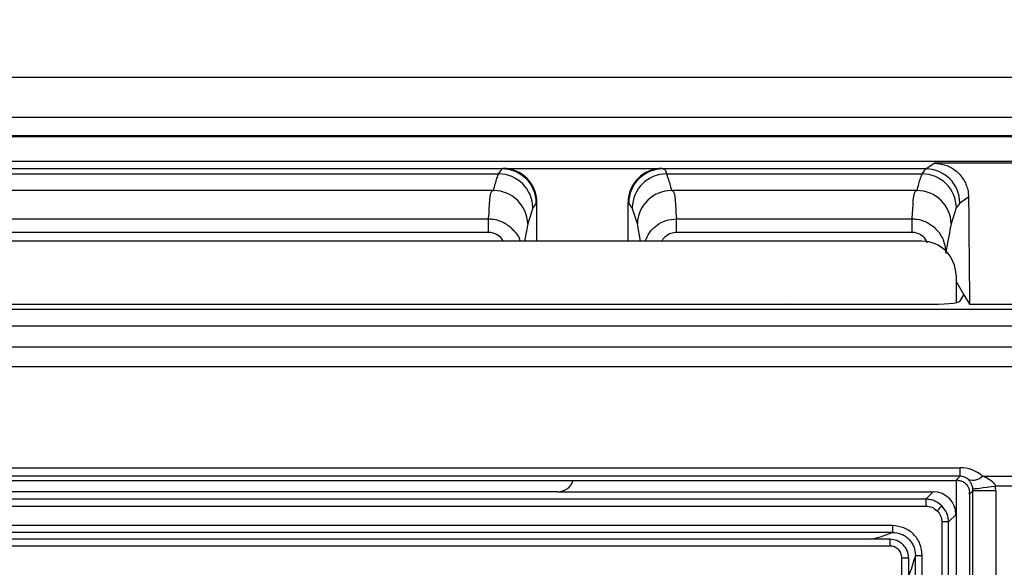
# Model space of a CAD drawing. Units: millimetres. Extents: x 19 to 9831, y 15665 to 17347.
# Drawn here: x 688 to 732, y 16182 to 16206 of the extents above; entities that cross this region are included whole.
import ezdxf

# ---------------------------------------------------------------- set-up
doc = ezdxf.new("R2010")
doc.units = ezdxf.units.MM
doc.header["$LTSCALE"] = 1.5
doc.layers.add('6_Dim', color=7, linetype='Continuous')
doc.styles.get("Standard").update_dxf_attribs({"font": 'Gulim.ttf', "width": 0.95, "height": 25})
doc.dimstyles.new('ISO-25', dxfattribs={"dimtxt": 2.5, "dimasz": 2.5, "dimexe": 1.25, "dimexo": 2, "dimtad": 1, "dimdec": 4, "dimdsep": 46, "dimtxsty": 'Standard', "dimcen": 0, "dimadec": 3, "dimazin": 2, "dimtfac": 1, "dimtdec": 4, "dimtmove": 0, "dimatfit": 3, "dimfxl": 1, "dimarcsym": 0})

# ---------------------------------------------------------------- blocks, each defined once
blk = doc.blocks.new('*D32')
at = {"layer": '6_Dim', "color": 132, "lineweight": -2, "transparency": 16777216}
for p, q in [((663.812, 16197.208), (663.812, 16276.474)), ((799.262, 16197.208), (799.262, 16276.474)), ((687.812, 16264.474), (775.262, 16264.474))]:
    blk.add_line(p, q, dxfattribs=at)
at = {"layer": '6_Dim', "color": 132, "transparency": 16777216}
for points in [[(687.812, 16268.474), (687.812, 16260.474), (663.812, 16264.474)], [(775.262, 16268.474), (775.262, 16260.474), (799.262, 16264.474)]]:
    blk.add_solid(points, dxfattribs=at)
at = {"layer": 'Defpoints', "color": 0, "transparency": 16777216}
for p in [(799.262, 16264.474), (663.812, 16185.208), (799.262, 16185.208)]:
    blk.add_point(p, dxfattribs=at)
at = {"layer": '6_Dim', "color": 7, "transparency": 16777216, "insert": (731.537, 16284.523), "char_height": 25, "attachment_point": 5}
blk.add_mtext('135.5', dxfattribs=at)

msp = doc.modelspace()

# ---------------------------------------------------------------- linework, layer by layer
at = {"color": 7, "linetype": 'Continuous', "lineweight": 25}
for p, q in [((649.712, 16203.507), (821.908, 16203.507)), ((643.047, 16201.757), (821.776, 16201.757)), ((643.052, 16200.952), (821.771, 16200.952)), ((647.218, 16200.901), (809.9, 16200.901)), ((809.9, 16199.798), (647.218, 16199.798)), ((728.085, 16199.482), (728.457, 16199.73)), ((734.616, 16199.73), (728.457, 16199.73)), ((709.482, 16199.482), (683.542, 16199.482)), ((683.695, 16199.262), (709.328, 16199.262)), ((709.482, 16199.482), (709.512, 16199.502)), ((709.512, 16199.502), (716.511, 16199.502)), ((716.511, 16199.502), (716.542, 16199.482)), ((728.085, 16199.482), (716.542, 16199.482)), ((716.695, 16199.262), (727.931, 16199.262)), ((709.105, 16198.529), (683.919, 16198.529)), ((727.708, 16198.529), (716.919, 16198.529)), ((710.98, 16197.983), (710.826, 16197.771)), ((711.012, 16198.004), (710.98, 16197.983)), ((711.012, 16196.307), (711.012, 16198.004)), ((715.012, 16196.307), (715.012, 16198.004)), ((715.044, 16197.983), (715.012, 16198.004)), ((715.197, 16197.771), (715.044, 16197.983)), ((729.583, 16197.983), (729.429, 16197.771)), ((729.967, 16198.239), (729.583, 16197.983)), ((710.826, 16197.771), (710.603, 16197.065)), ((715.421, 16197.065), (715.197, 16197.771)), ((729.429, 16197.771), (729.206, 16197.065)), ((684.141, 16197.291), (708.883, 16197.291)), ((708.883, 16196.689), (708.883, 16197.291)), ((717.141, 16197.291), (727.486, 16197.291)), ((717.141, 16196.689), (717.141, 16197.291)), ((727.486, 16196.689), (727.486, 16197.291)), ((708.883, 16196.689), (684.141, 16196.689)), ((727.486, 16196.689), (717.141, 16196.689)), ((727.918, 16196.307), (665.912, 16196.307)), ((729.415, 16194.81), (729.415, 16193.608)), ((729.415, 16194.532), (729.762, 16193.953)), ((729.588, 16193.664), (729.762, 16193.953)), ((729.762, 16193.953), (730.012, 16193.536)), ((645.6, 16193.324), (811.518, 16193.324)), ((651.397, 16193.536), (728.084, 16193.536)), ((730.012, 16193.536), (733.062, 16193.536)), ((812.478, 16192.571), (644.641, 16192.571)), ((651.472, 16191.677), (807.11, 16191.677)), ((807.11, 16190.794), (651.472, 16190.794)), ((664.969, 16186.366), (729.597, 16186.366)), ((729.597, 16185.991), (729.597, 16186.366)), ((664.411, 16185.807), (729.413, 16185.807)), ((729.597, 16185.991), (664.969, 16185.991)), ((729.413, 16185.807), (729.597, 16185.991)), ((729.505, 16185.807), (729.413, 16185.807)), ((729.415, 16185.807), (729.415, 16184.311)), ((730.582, 16185.999), (732.491, 16185.999)), ((731.927, 16185.562), (731.147, 16185.562)), ((728.093, 16184.981), (665.737, 16184.981)), ((711.925, 16185.307), (681.906, 16185.307)), ((711.925, 16185.307), (728.419, 16185.307)), ((728.419, 16185.307), (728.093, 16184.981)), ((728.093, 16184.981), (728.093, 16184.682)), ((730.161, 16185.357), (730.012, 16185.208)), ((730.012, 16185.208), (730.012, 16057.406)), ((730.161, 16057.257), (730.161, 16185.357)), ((731.16, 16185.357), (730.161, 16185.357)), ((731.16, 16185.357), (731.16, 16057.257)), ((665.737, 16184.682), (728.093, 16184.682)), ((729.089, 16183.985), (729.415, 16184.311)), ((729.415, 16184.311), (729.415, 16058.303)), ((726.622, 16183.823), (667.209, 16183.823)), ((726.622, 16183.823), (726.622, 16183.525)), ((728.79, 16183.985), (728.79, 16058.629)), ((729.089, 16183.985), (728.79, 16183.985)), ((729.089, 16058.629), (729.089, 16183.985)), ((726.622, 16183.525), (667.209, 16183.525)), ((726.52, 16183.229), (667.314, 16183.229)), ((726.516, 16182.929), (667.314, 16182.929)), ((727.037, 16060.206), (727.037, 16182.408)), ((727.337, 16060.206), (727.337, 16182.412)), ((727.633, 16060.1), (727.633, 16182.514)), ((727.633, 16182.514), (727.931, 16182.514)), ((727.931, 16060.1), (727.931, 16182.514))]:
    msp.add_line(p, q, dxfattribs=at)
at = {"color": 8, "linetype": 'Continuous', "lineweight": 25}
for p, q in [((710.603, 16197.065), (710.461, 16196.307)), ((715.562, 16196.307), (715.421, 16197.065))]:
    msp.add_line(p, q, dxfattribs=at)
at = {"color": 7, "linetype": 'Continuous', "lineweight": 25, "flags": 128}
for points in [[(721.608, 16193.536), (721.915, 16193.557), (722.222, 16193.536)], [(730.157, 16185.434), (730.185, 16185.438), (730.248, 16185.446), (730.343, 16185.458), (730.466, 16185.474), (730.614, 16185.493), (730.781, 16185.515), (730.96, 16185.538), (731.147, 16185.562)], [(728.797, 16184.689), (728.789, 16184.681), (728.774, 16184.666), (728.753, 16184.645), (728.727, 16184.619), (728.696, 16184.588), (728.662, 16184.553), (728.625, 16184.516), (728.586, 16184.478)]]:
    msp.add_lwpolyline(points, dxfattribs=at)
at = {"color": 7, "linetype": 'Continuous', "lineweight": 25}
for centre, radius, start, end in [((709.322, 16197.757), 1.505, 0.5152, 89.7499), ((709.478, 16197.98), 1.502, 0.1002, 89.8562), ((716.545, 16197.98), 1.502, 90.144, 179.8996), ((716.702, 16197.757), 1.505, 90.2501, 179.4848), ((727.925, 16197.757), 1.505, 0.515, 89.7501), ((728.081, 16197.98), 1.502, 0.1002, 89.8562), ((709.102, 16197.028), 1.501, 1.4177, 89.8867), ((716.922, 16197.028), 1.501, 90.1133, 178.5823), ((727.705, 16197.028), 1.501, 1.4176, 89.8869), ((730.138, 16186.459), 0.639, 253.6221, 314.0005)]:
    msp.add_arc(centre, radius, start, end, dxfattribs=at)
for centre, major_axis, ratio, start_param, end_param in [((709.51, 16198.002), (-1.251, -0.833), 0.998023, 2.554737, 4.123707), ((716.514, 16198.002), (1.251, -0.833), 0.998023, 2.159478, 3.728448), ((733.231, 16207.164), (0, 62.921), 0.052408, 1.713131, 1.789122), ((727.912, 16194.804), (1.065, 1.065), 0.99628, 5.499651, 7.06672), ((728.09, 16193.671), (1.5, 0.001), 0.089662, 4.708305, 6.229483), ((729.522, 16184.694), (0.687, 1.542), 0.939512, 6.004165, 6.679699), ((711.915, 16186.009), (0.675, -0.237), 0.978406, 5.056636, 6.335865), ((729.522, 16185.318), (0.298, 0.624), 0.849407, 5.996486, 6.67202), ((729.558, 16185.353), (0.429, 0.429), 0.988266, 5.499157, 5.627136), ((729.558, 16185.353), (1.134, 1.134), 0.997265, 5.499157, 5.627136), ((728.411, 16184.303), (0.712, 0.712), 0.992433, 5.501585, 7.064785), ((729.711, 16185.507), (-0.157, 0.668), 0.382903, 4.161008, 4.320446)]:
    msp.add_ellipse(centre, major_axis=major_axis, ratio=ratio, start_param=start_param, end_param=end_param, dxfattribs=at)
for points, knots in [([(728.457, 16199.73), (728.626, 16199.714), (728.965, 16199.68), (729.416, 16199.423), (729.757, 16199.043), (729.939, 16198.624), (729.959, 16198.347), (729.967, 16198.239)], [0, 0, 0, 0, 0.21455, 0.429069, 0.644305, 0.860389, 1, 1, 1, 1]), ([(709.105, 16198.529), (709.154, 16198.728), (709.228, 16199.026), (709.303, 16199.203), (709.328, 16199.262)], [0, 0, 0, 0, 0.6681094, 1, 1, 1, 1]), ([(709.328, 16199.262), (709.405, 16199.372), (709.482, 16199.482), (709.482, 16199.482), (709.482, 16199.482)], [0, 0, 0, 0, 0.99998, 1, 1, 1, 1]), ([(716.542, 16199.482), (716.542, 16199.482), (716.667, 16199.482), (716.681, 16199.372), (716.695, 16199.262)], [0, 0, 0, 0, 0.00002, 1, 1, 1, 1]), ([(716.695, 16199.262), (716.745, 16199.135), (716.82, 16198.944), (716.894, 16198.633), (716.919, 16198.529)], [0, 0, 0, 0, 0.668107, 1, 1, 1, 1]), ([(727.708, 16198.529), (727.757, 16198.728), (727.831, 16199.026), (727.906, 16199.203), (727.931, 16199.262)], [0, 0, 0, 0, 0.6681094, 1, 1, 1, 1]), ([(727.931, 16199.262), (728.008, 16199.372), (728.085, 16199.482), (728.085, 16199.482), (728.085, 16199.482)], [0, 0, 0, 0, 0.99998, 1, 1, 1, 1]), ([(708.883, 16197.291), (708.884, 16197.302), (708.958, 16197.792), (708.874, 16198.529), (709.105, 16198.529), (709.105, 16198.529)], [0, 0, 0, 0, 0.023225, 0.999989, 1, 1, 1, 1]), ([(716.919, 16198.529), (716.919, 16198.529), (717.149, 16198.529), (717.065, 16197.792), (717.139, 16197.302), (717.141, 16197.291)], [0, 0, 0, 0, 0.000011, 0.976775, 1, 1, 1, 1]), ([(727.486, 16197.291), (727.487, 16197.302), (727.561, 16197.792), (727.477, 16198.529), (727.708, 16198.529), (727.708, 16198.529)], [0, 0, 0, 0, 0.023225, 0.999989, 1, 1, 1, 1]), ([(727.486, 16197.291), (727.552, 16197.287), (727.784, 16197.276), (728.184, 16197.142), (728.609, 16196.808), (728.909, 16196.325), (728.949, 16195.954), (728.968, 16195.77)], [0, 0, 0, 0, 0.085034, 0.296275, 0.525547, 0.765284, 1, 1, 1, 1]), ([(729.206, 16197.065), (729.133, 16196.715), (729.053, 16196.332), (728.975, 16195.815), (728.968, 16195.77)], [0, 0, 0, 0, 0.912518, 1, 1, 1, 1]), ([(729.505, 16185.807), (729.526, 16185.806), (729.561, 16185.805), (729.636, 16185.789), (729.711, 16185.759), (729.784, 16185.716), (729.858, 16185.653), (729.932, 16185.561), (729.992, 16185.432), (730.002, 16185.352), (730.008, 16185.307)], [0, 0, 0, 0, 0.145152, 0.24717, 0.330907, 0.41475, 0.498261, 0.619731, 0.782525, 1, 1, 1, 1]), ([(730.157, 16185.434), (730.151, 16185.466), (730.141, 16185.529), (730.102, 16185.643), (730.042, 16185.753), (729.985, 16185.816), (729.958, 16185.845)], [0, 0, 0, 0, 0.157875, 0.307558, 0.677476, 1, 1, 1, 1]), ([(730.582, 16185.999), (730.658, 16185.969), (730.816, 16185.906), (730.999, 16185.783), (731.109, 16185.656), (731.137, 16185.587), (731.147, 16185.562)], [0, 0, 0, 0, 0.334819, 0.703294, 0.893624, 1, 1, 1, 1]), ([(728.797, 16184.689), (728.698, 16184.769), (728.546, 16184.89), (728.294, 16184.968), (728.161, 16184.977), (728.093, 16184.981)], [0, 0, 0, 0, 0.485103, 0.739078, 1, 1, 1, 1]), ([(728.093, 16184.682), (728.185, 16184.673), (728.37, 16184.654), (728.514, 16184.537), (728.586, 16184.478)], [0, 0, 0, 0, 0.500513, 1, 1, 1, 1]), ([(729.089, 16183.985), (729.085, 16184.053), (729.076, 16184.186), (728.998, 16184.438), (728.877, 16184.589), (728.797, 16184.689)], [0, 0, 0, 0, 0.260908, 0.514877, 1, 1, 1, 1]), ([(728.586, 16184.478), (728.645, 16184.406), (728.762, 16184.262), (728.781, 16184.077), (728.79, 16183.985)], [0, 0, 0, 0, 0.499496, 1, 1, 1, 1]), ([(727.931, 16182.514), (727.912, 16182.686), (727.873, 16183.03), (727.572, 16183.465), (727.137, 16183.766), (726.794, 16183.804), (726.622, 16183.823)], [0, 0, 0, 0, 0.250651, 0.500326, 0.750005, 1, 1, 1, 1]), ([(726.516, 16183.227), (726.516, 16183.228), (726.516, 16183.231), (726.516, 16183.218), (726.516, 16183.193), (726.516, 16183.156), (726.516, 16183.109), (726.516, 16183.053), (726.516, 16182.993), (726.516, 16182.95), (726.516, 16182.929)], [0, 0, 0, 0, 0.124999, 0.249999, 0.375, 0.499988, 0.625, 0.749996, 0.874993, 1, 1, 1, 1]), ([(727.335, 16182.408), (727.322, 16182.515), (727.294, 16182.727), (727.142, 16182.944), (726.978, 16183.085), (726.79, 16183.194), (726.619, 16183.215), (726.516, 16183.227)], [0, 0, 0, 0, 0.25106, 0.499312, 0.597218, 0.7594, 1, 1, 1, 1]), ([(726.622, 16183.525), (726.756, 16183.512), (726.956, 16183.492), (727.192, 16183.365), (727.347, 16183.24), (727.472, 16183.085), (727.6, 16182.849), (727.62, 16182.648), (727.633, 16182.514)], [0, 0, 0, 0, 0.250286, 0.374714, 0.499686, 0.624317, 0.749062, 1, 1, 1, 1]), ([(727.037, 16182.408), (727.029, 16182.477), (727.013, 16182.613), (726.894, 16182.788), (726.75, 16182.881), (726.62, 16182.924), (726.551, 16182.928), (726.516, 16182.929)], [0, 0, 0, 0, 0.250752, 0.499669, 0.748332, 0.871656, 1, 1, 1, 1]), ([(727.037, 16182.408), (727.059, 16182.408), (727.101, 16182.408), (727.162, 16182.408), (727.217, 16182.408), (727.264, 16182.408), (727.301, 16182.408), (727.326, 16182.408), (727.339, 16182.408), (727.337, 16182.408), (727.335, 16182.408)], [0, 0, 0, 0, 0.124992, 0.250004, 0.375, 0.500001, 0.624999, 0.75, 0.875, 1, 1, 1, 1])]:
    msp.add_open_spline(points, degree=3, knots=knots, dxfattribs=at)
at = {"color": 8, "linetype": 'Continuous', "lineweight": 25}
for points, knots in [([(708.883, 16197.291), (708.949, 16197.287), (709.181, 16197.276), (709.584, 16197.143), (709.994, 16196.804), (710.233, 16196.493), (710.267, 16196.308), (710.267, 16196.307)], [0, 0, 0, 0, 0.110945, 0.386552, 0.685684, 0.99847, 1, 1, 1, 1]), ([(715.768, 16196.307), (715.821, 16196.432), (715.935, 16196.7), (716.26, 16197.015), (716.674, 16197.244), (716.985, 16197.275), (717.141, 16197.291)], [0, 0, 0, 0, 0.225591, 0.483909, 0.740791, 1, 1, 1, 1]), ([(709.522, 16196.307), (709.504, 16196.343), (709.443, 16196.465), (709.253, 16196.605), (709.043, 16196.683), (708.918, 16196.688), (708.883, 16196.689)], [0, 0, 0, 0, 0.151504, 0.525011, 0.863904, 1, 1, 1, 1]), ([(717.141, 16196.689), (717.057, 16196.681), (716.89, 16196.665), (716.673, 16196.534), (716.536, 16196.407), (716.497, 16196.319), (716.492, 16196.307)], [0, 0, 0, 0, 0.315154, 0.630073, 0.952302, 1, 1, 1, 1]), ([(728.161, 16196.242), (728.133, 16196.3), (728.063, 16196.447), (727.858, 16196.606), (727.645, 16196.683), (727.521, 16196.688), (727.486, 16196.689)], [0, 0, 0, 0, 0.2255803, 0.5664789, 0.8757851, 1, 1, 1, 1]), ([(725.702, 16183.229), (725.853, 16183.27), (726.21, 16183.366), (726.471, 16183.466), (726.622, 16183.525)], [0, 0, 0, 0, 0.419969, 1, 1, 1, 1]), ([(727.633, 16182.514), (727.547, 16182.234), (727.449, 16181.916), (727.349, 16181.652), (727.337, 16181.62)], [0, 0, 0, 0, 0.8794167, 1, 1, 1, 1])]:
    msp.add_open_spline(points, degree=3, knots=knots, dxfattribs=at)

# ---------------------------------------------------------------- dimensions: what is measured, and where the dimension line sits
at = {"layer": '6_Dim'}
dim = msp.add_linear_dim(base=(799.262, 16264.474), p1=(663.812, 16185.208), p2=(799.262, 16185.208), text='135.5', dimstyle='ISO-25', override={"dimscale": 4.8, "dimtxt": 25, "dimasz": 5, "dimexe": 2.5, "dimexo": 2.5, "dimgap": 1.5, "dimdec": 2, "dimclrd": 132, "dimclre": 132, "dimclrt": 7, "dimadec": 2, "dimtdec": 2, "dimtfillclr": 4}, dxfattribs=at)
dim.commit()
dim.dimension.update_dxf_attribs({"geometry": '*D32', "text_midpoint": (731.537, 16284.523)})

doc.saveas('drawing.dxf')
